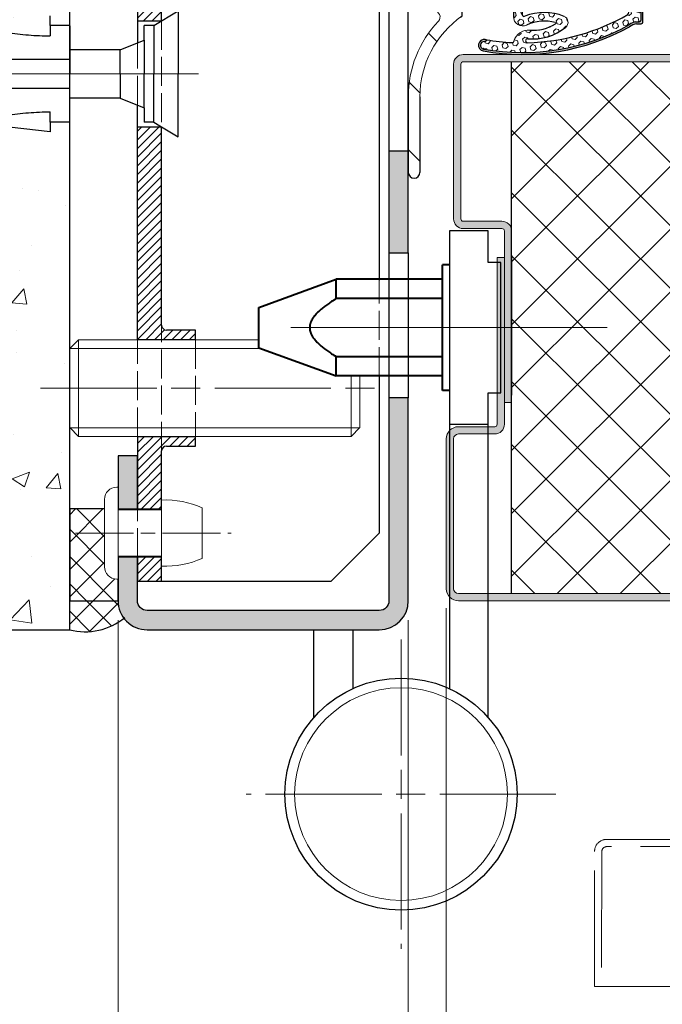
# Model space of a CAD drawing. Units: millimetres. Extents: x 0 to 353, y -12 to 494.
# Drawn here: x 46 to 79, y 300 to 351 of the extents above; entities that cross this region are included whole.
import ezdxf

# ---------------------------------------------------------------- set-up
doc = ezdxf.new("R2010")
doc.units = ezdxf.units.MM
doc.header["$PDMODE"] = 2
doc.header["$PDSIZE"] = 10
doc.linetypes.add('AM_ISO02W050', pattern=[7.5, 6, -1.5])
doc.linetypes.add('AM_ISO08W050', pattern=[18, 12, -1.5, 3, -1.5])
for name, color, linetype, lineweight in [('AEL-AM_7', 4, 'AM_ISO08W050', 18), ('AM_0', 7, 'Continuous', 40), ('AM_1', 30, 'Continuous', 30), ('AM_2', 6, 'Continuous', 20), ('AM_3', 1, 'AM_ISO02W050', 15), ('AM_4', 3, 'Continuous', 20), ('AM_5', 3, 'Continuous', 20), ('AM_7', 4, 'AM_ISO08W050', 18), ('AM_8', 1, 'Continuous', 15)]:
    doc.layers.add(name, color=color, linetype=linetype, lineweight=lineweight)
doc.styles.get("Standard").update_dxf_attribs({"font": 'arial.ttf'})
doc.dimstyles.new('MAL-ISO$0', dxfattribs={"dimtxt": 3, "dimasz": 3, "dimexe": 1, "dimexo": 1, "dimgap": 1.5, "dimtad": 1, "dimtxsty": 'Standard', "dimcen": 0, "dimclrd": 256, "dimclre": 256, "dimclrt": 3, "dimadec": 1, "dimazin": 2, "dimtp": 0.1, "dimtm": 0.1, "dimtfac": 0.71, "dimtmove": 0, "dimatfit": 3, "dimfxl": 1, "dimlwd": -1, "dimlwe": -1, "dimarcsym": 1})
pattern_1 = [(44.99999999993827, (-36.87204792520542, 352.9542500909195), (-0.7071067811857855, 0.7071067811873095), []), (134.9999999999383, (-36.87204792520542, 352.9542500909195), (-0.7071067811873095, -0.7071067811857855), [])]

# ---------------------------------------------------------------- blocks, each defined once
blk = doc.blocks.new('bati tunnel paumelle PM2D')
at = {"layer": 'AM_8'}
h = blk.add_hatch(dxfattribs=at)
h.set_pattern_fill('AR-CONC', color=256, scale=0.05, angle=4.6346928730431e-19)
h.set_pattern_definition([(49.99999999999999, (-71.9173916655576, -48.49079580778368), (9.109233449800199, -0.7969542769451543), [0.9525000000000001, -10.4775]), (354.9999999999998, (-71.9173916655576, -48.49079580778368), (-1.762141298783349, 9.552832144108999), [0.761999999999997, -8.381999999999952]), (100.4509999999999, (-71.15829166555761, -48.55720830778364), (7.347125083297962, 8.755834391014593), [0.8094999999999999, -8.904499999999997]), (46.18420000000002, (-71.9173916655576, -45.95079580778372), (13.5539520446065, -2.102116396636358), [1.428749999999994, -15.71624999999995]), (96.63559999999987, (-70.78789666555758, -46.12597080778369), (11.87021172331186, 12.37127779450246), [1.21425, -13.35675]), (351.1839999999999, (-71.9173916655576, -45.95079580778372), (11.8702302906967, 12.37125589302988), [1.143, -12.573]), (21, (-70.64739166555762, -46.5857958077836), (7.580743991769165, -5.113275925838125), [0.9524999999999999, -10.4775]), (325.9999999999999, (-70.64739166555762, -46.5857958077836), (3.090101417382353, 9.209398306115963), [0.762, -8.382]), (71.4514, (-70.01566666555755, -47.01190080778372), (10.67082453850622, 4.096142885802872), [0.8095, -8.904499999999999]), (37.50000000000001, (-71.9173916655576, -48.49079580778368), (0.1544301625295909, 4.227751943657656), [0, -8.280399999999993, 0, -8.508999999999993, 0, -8.413749999999993]), (7.499999999999999, (-71.9173916655576, -48.49079580778368), (3.340983125515288, 5.009028740905975), [0, -4.851399999999997, 0, -8.089899999999995, 0, -3.206749999999999]), (327.4999999999998, (-74.74949166555757, -48.49079580778357), (6.77952975834357, -0.2864371996336729), [0, -3.175, 0, -9.905999999999999, 0, -13.1445]), (317.4999999999998, (-76.01949166555767, -48.49079580778357), (7.406459069300903, 1.271324551666651), [0, -4.1275, 0, -6.5786, 0, -9.334499999999998])])
h.paths.add_polyline_path([(-34.71045302603994, 65.00000000000034), (-34.71045302603994, 31.25000000000011), (-23.00000000022499, 31.25000000026751), (-18.50000000022521, 31.75000000026955), (-18.5000000002251, 31.25000000026955), (-17.5000000002251, 31.25000000027001), (-17.50000000024085, 65.00000000027023)])
h.paths.add_polyline_path([(-34.71045302603989, 26.24999999999989), (-34.71045302603983, 5.684341886080801e-13), (-17.5000000002106, 2.702336132642813e-10), (-17.5000000002226, 26.25000000027001), (-18.5000000002226, 26.25000000026955), (-18.50000000022237, 25.75000000026955), (-23.00000000022271, 26.25000000026728)])
at = {"layer": 'AEL-AM_7'}
blk.add_line((-10.85086316324373, 28.74999999999989), (-34.71045302603977, 28.75000000000011), dxfattribs=at)
at = {"layer": 'AM_1'}
for p, q in [((-17.50000000000074, 1.13686837721616e-13), (-17.5000000000004, 65.00000000000011)), ((-34.71045302603994, 1.13686837721616e-13), (-17.50000000000074, 1.13686837721616e-13))]:
    blk.add_line(p, q, dxfattribs=at)
at = {"layer": 'AM_1', "linetype": 'Continuous'}
for p, q in [((-18.50000000000057, 31.24999999999989), (-18.50000000000045, 31.74999999999989)), ((-13.14859917254336, 31.25000000000011), (-11.8985991725433, 32.00000000000011)), ((-11.8985991725433, 32.00000000000011), (-11.8985991725433, 28.75000000000011)), ((-17.50000000000057, 31.24999999999989), (-18.50000000000057, 31.24999999999989)), ((-18.50000000000057, 31.24999999999989), (-18.50000000000051, 30.70738024226432)), ((-17.50000000000063, 31.23915950352591), (-17.50000000000051, 29.99999999999989)), ((-13.64859917254319, 30.50000000000102), (-13.64859917254336, 31.25000000000102)), ((-13.43013873816886, 31.24999999999989), (-13.64859917254336, 31.25000000000102)), ((-13.14859917254336, 31.25000000000011), (-13.43013873816886, 31.24999999999989)), ((-13.14859917254336, 31.23416293227604), (-13.1485991725433, 28.75000000000011)), ((-14.89859917254324, 29.99999999999983), (-13.64859917254319, 30.50000000000102)), ((-13.64859917254324, 30.48328930828245), (-13.6485991725433, 28.75000000000102)), ((-14.89859917254324, 29.99999999999983), (-17.50000000000051, 29.99999999999989)), ((-17.50000000000063, 29.98585288159086), (-17.50000000000045, 28.74999999999989)), ((-14.8985991725433, 28.74999999999983), (-14.89859917254336, 29.99001669096634)), ((-17.50000000000057, 29.49999999999989), (-29.00000000000057, 29.49999999999989)), ((-17.50000000000057, 27.51338287459737), (-17.50000000000045, 28.74999999999989)), ((-14.8985991725433, 28.74999999999983), (-14.89859917254324, 27.50738698909737)), ((-13.64859917254341, 27.02177578103363), (-13.6485991725433, 28.75000000000102)), ((-13.14859917254324, 26.26535041120462), (-13.1485991725433, 28.75000000000011)), ((-11.8985991725433, 25.50000000000011), (-11.8985991725433, 28.75000000000011)), ((-17.50000000000051, 27.99999999999989), (-29.00000000000051, 27.99999999999989)), ((-17.50000000000045, 26.26174177641349), (-17.50000000000068, 27.49999999999989)), ((-14.89859917254341, 27.49999999999983), (-17.50000000000068, 27.49999999999989)), ((-14.89859917254341, 27.49999999999983), (-13.64859917254319, 27.00000000000102)), ((-13.64859917254319, 27.00000000000102), (-13.64859917254336, 26.25000000000102)), ((-18.50000000000045, 26.24999999999989), (-18.50000000000045, 26.79261975773545)), ((-18.50000000000045, 25.74999999999989), (-23.00000000000045, 26.24999999999989)), ((-18.50000000000045, 26.24999999999989), (-18.50000000000045, 25.74999999999989)), ((-17.50000000000045, 26.24999999999989), (-18.50000000000045, 26.24999999999989)), ((-13.14859917254336, 26.25000000000011), (-13.64859917254336, 26.25000000000102)), ((-13.14859917254336, 26.25000000000011), (-12.84851112412849, 26.0699471709512)), ((-12.84851112412849, 26.0699471709512), (-11.8985991725433, 25.50000000000011))]:
    blk.add_line(p, q, dxfattribs=at)
for points in [[(-23.00000000000057, 31.24999999999989), (-22.44116168759149, 31.15239745361106), (-22.16161296879466, 31.10445031045799), (-21.88190877488705, 31.05752812335516), (-21.60199728083205, 31.01197254431878), (-21.32182666159196, 30.96812522536595), (-21.04134509213071, 30.92632781851296), (-20.7605007474109, 30.88692197577745), (-20.47924180935746, 30.85024936802563), (-20.1975354004046, 30.81670295683205), (-20.05652218526484, 30.80127379571252), (-19.91540883771296, 30.78683871046553), (-19.77420026377007, 30.77347123576067), (-19.6329013694596, 30.76124490626432), (-19.49151706080249, 30.75023325664444), (-19.35005224382144, 30.74050982156803), (-19.20851182453862, 30.732148135702), (-19.0669008699395, 30.72521544750163), (-18.92522910686159, 30.71959702123934), (-18.78351152572077, 30.71497255922316), (-18.50000000000051, 30.70738024226432), (-18.50000000000051, 30.70738024226432)], [(-23.00000000000045, 26.24999999999989), (-22.44116168759149, 26.34760254638883), (-22.1616129687946, 26.39554968954201), (-21.88190877488711, 26.44247187664507), (-21.60199728083205, 26.48802745568088), (-21.32182666159196, 26.53187477463382), (-21.0413450921306, 26.57367218148681), (-20.76050074741096, 26.61307802422459), (-20.47924180935746, 26.6497506319746), (-20.19753540040455, 26.68329704316818), (-20.05652218526507, 26.69872620428953), (-19.91540883771256, 26.71316128953492), (-19.77420026377013, 26.72652876423956), (-19.63290136945955, 26.73875509373545), (-19.49151706080266, 26.74976674335545), (-19.35005224382161, 26.7594901784322), (-19.20851182453856, 26.767851864298), (-19.06690086993962, 26.77478455249849), (-18.92522910686159, 26.78040297876043), (-18.78351152572071, 26.78502744077707), (-18.50000000000045, 26.79261975773545), (-18.50000000000045, 26.79261975773545)]]:
    blk.add_lwpolyline(points, dxfattribs=at)
blk = doc.blocks.new('*D64')
at = {"layer": 'AM_5', "transparency": 16777216}
for p, q in [((50.85603713611636, 319.5987968292662), (50.85603713611636, 262.9362138612526)), ((65.85603713611636, 319.5987968291529), (65.85603713611636, 262.9362138612526)), ((62.85603713611636, 263.9362138612526), (53.85603713611636, 263.9362138612526))]:
    blk.add_line(p, q, dxfattribs=at)
for points in [[(53.85603713611636, 264.4362138612526), (53.85603713611636, 263.4362138612526), (50.85603713611636, 263.9362138612526)], [(62.85603713611636, 264.4362138612526), (62.85603713611636, 263.4362138612526), (65.85603713611636, 263.9362138612526)]]:
    blk.add_solid(points, dxfattribs=at)
at = {"layer": 'Defpoints', "color": 0, "transparency": 16777216}
for p in [(50.85603713611636, 320.5987968292662), (65.85603713611636, 320.5987968291529), (50.85603713611636, 263.9362138612526)]:
    blk.add_point(p, dxfattribs=at)
at = {"layer": 'AM_5', "color": 3, "transparency": 16777216, "insert": (58.35603713611636, 266.9689560167778), "char_height": 3, "attachment_point": 5}
blk.add_mtext('30', dxfattribs=at)
blk = doc.blocks.new('*D65')
at = {"layer": 'AM_5', "transparency": 16777216}
for p, q in [((67.82051142101159, 320.2237968292482), (67.82051142101159, 276.3413737361157)), ((179.5816335139928, 320.1239837955997), (179.5816335139928, 276.3413737361157)), ((70.82051142101159, 277.3413737361157), (176.5816335139928, 277.3413737361157))]:
    blk.add_line(p, q, dxfattribs=at)
for points in [[(70.82051142101159, 277.8413737361157), (70.82051142101159, 276.8413737361157), (67.82051142101159, 277.3413737361157)], [(176.5816335139928, 277.8413737361157), (176.5816335139928, 276.8413737361157), (179.5816335139928, 277.3413737361157)]]:
    blk.add_solid(points, dxfattribs=at)
at = {"layer": 'Defpoints', "color": 0, "transparency": 16777216}
for p in [(67.82051142101159, 321.2237968292482), (179.5816335139928, 321.1239837955997), (179.5816335139928, 277.3413737361157)]:
    blk.add_point(p, dxfattribs=at)
at = {"layer": 'AM_5', "color": 3, "transparency": 16777216, "insert": (124.5966055131594, 280.3925333541238), "char_height": 3, "attachment_point": 5}
blk.add_mtext('Vantail de Service', dxfattribs=at)
blk = doc.blocks.new('*D67')
at = {"layer": 'AM_5', "transparency": 16777216}
for p, q in [((67.82051142101159, 320.2237968292482), (67.82051142101159, 276.341373736232)), ((65.85603713611636, 319.5987968291529), (65.85603713611636, 276.341373736232)), ((62.85603713611636, 277.341373736232), (54.78100302970435, 277.341373736232)), ((67.82051142101159, 277.341373736232), (65.85603713611636, 277.341373736232)), ((70.82051142101159, 277.341373736232), (73.82051142101159, 277.341373736232))]:
    blk.add_line(p, q, dxfattribs=at)
for points in [[(62.85603713611636, 277.841373736232), (62.85603713611636, 276.841373736232), (65.85603713611636, 277.341373736232)], [(70.82051142101159, 277.841373736232), (70.82051142101159, 276.841373736232), (67.82051142101159, 277.341373736232)]]:
    blk.add_solid(points, dxfattribs=at)
at = {"layer": 'Defpoints', "color": 0, "transparency": 16777216}
for p in [(67.82051142101159, 321.2237968292482), (65.85603713611636, 320.5987968291529), (65.85603713611636, 277.341373736232)]:
    blk.add_point(p, dxfattribs=at)
at = {"layer": 'AM_5', "color": 3, "transparency": 16777216, "insert": (57.31852008291035, 280.341373736232), "char_height": 3, "attachment_point": 5}
blk.add_mtext('4', dxfattribs=at)
blk = doc.blocks.new('RIVET')
at = {"layer": 'AM_2'}
for p, q in [((-0.1399999999999864, 4.750000000000057), (0, 4.750000000000057)), ((0, -4.749999999999886), (0, 4.750000000000057)), ((-1.400000000000091, -3.489999999999952), (-1.400000000000091, 3.490000000000066)), ((4.500099999999975, -3.419999999999902), (4.500099999999975, 3.420000000000073)), ((0, 2.400000000000034), (4.500099999999861, 2.400000000000034)), ((8.700099999999907, -2.612499999999955), (8.700099999999907, 2.612500000000068)), ((0, -2.39999999999992), (4.500099999999861, -2.39999999999992)), ((-0.1399999999999864, -4.749999999999886), (0, -4.749999999999886))]:
    blk.add_line(p, q, dxfattribs=at)
for centre, radius, start, end in [((-0.1399999999999864, 3.490000000000066), 1.259999999999998, 90, 180), ((4.85249468508573, -6.073461854661957), 9.499999999999986, 66.10817816538675, 92.12582751374632), ((4.85249468508573, 6.073461854662071), 9.499999999999986, 267.8741724862537, 293.8918218346133), ((-0.1399999999999864, -3.489999999999952), 1.259999999999998, 180, 270)]:
    blk.add_arc(centre, radius, start, end, dxfattribs=at)
at = {"layer": 'AM_7', "ltscale": 0.5}
blk.add_line((-4.400000000000077, 0), (11.70009999999989, 0), dxfattribs=at)
blk = doc.blocks.new('VIS HC M10×30')
at = {"layer": 'AM_2'}
for p, q in [((1.13686837721616e-13, 4.079824999999914), (0.9201749999995741, 5.000000000000057)), ((0, 0), (1.13686837721616e-13, 4.079824999999914)), ((0.9201749999995741, 5.000000000000057), (19.54999999959011, 5.000000000000682)), ((30.00000000000034, 1.249999999990791), (29.99999999999966, -4.07982499999946)), ((-3.979039320256561e-13, -4.079825000000028), (0, 0)), ((-3.979039320256561e-13, -4.079825000000028), (0.9201750000000857, -4.999999999999943)), ((0.9201750000000857, -4.999999999999943), (29.0798250000002, -4.999999999999829)), ((29.99999999999966, -4.07982499999946), (29.0798250000002, -4.999999999999829))]:
    blk.add_line(p, q, dxfattribs=at)
at = {"layer": 'AM_4'}
for p, q in [((19.71144692186033, 4.103000000000065), (0.02317500000009431, 4.103000000000577)), ((0.9201749999995741, 5.000000000000057), (0.9201750000000857, -4.999999999999943)), ((29.0798250000002, -4.999999999999829), (29.07982500000003, 1.249999999990621)), ((0.02317500000003747, -4.10299999999944), (29.97682499999991, -4.102999999999327))]:
    blk.add_line(p, q, dxfattribs=at)
at = {"layer": 'AM_7'}
blk.add_line((-3, 0), (33.00000000000006, 1.13686837721616e-13), dxfattribs=at)
blk = doc.blocks.new('PATTE')
at = {"layer": 'AM_8'}
h = blk.add_hatch(dxfattribs=at)
h.set_pattern_fill('ANSI31', color=256, scale=0.2)
h.set_pattern_definition([(45, (-111.8347833311148, -125.6496360310259), (-0.4490128060534576, 0.4490128060534577), [])])
h.paths.add_polyline_path([(2.5, 52.5), (0, 52.5), (0, 51), (2.5, 51)])
h.paths.add_polyline_path([(2.5, 43), (0, 43), (0, 37.5), (6.000000000000114, 37.5), (6.000000000000114, 38.5), (3, 38.5, -0.4142135623730949), (2.5, 39)])
h.paths.add_polyline_path([(3, 26.5), (6.000000000000114, 26.5), (6.000000000000114, 27.5), (0, 27.5), (0, 5.5), (2.5, 5.5), (2.5, 26, -0.4142135623730949)])
h.paths.add_polyline_path([(2.5, -5.5), (0, -5.5), (0, -27.5), (6.000000000000114, -27.5), (6.000000000000114, -26.5), (3, -26.5, -0.4142135623730951), (2.5, -26)])
h.paths.add_polyline_path([(2.5, -39, -0.4142135623730951), (3, -38.5), (6.000000000000114, -38.5), (6.000000000000114, -37.5), (0, -37.5), (0, -45), (2.5, -45)])
h.paths.add_polyline_path([(2.5, -50), (0, -50), (0, -52.5), (2.5, -52.5)])
at = {"layer": 'AM_1'}
for p, q in [((25, 47.5), (25, -21.32301798097114)), ((0, 27.5), (0, 3.199999999999932)), ((2.5, 5.5), (2.5, 26)), ((0, 5.5), (2.5, 5.5)), ((0, -27.5), (0, -3.199999999999932)), ((2.5, -5.5), (0, -5.5)), ((2.5, -26), (2.5, -5.5)), ((6.000000000000114, -26.5), (3.000000000000114, -26.5)), ((6.000000000000114, -27.5), (6.000000000000114, -26.5)), ((6.000000000000114, -27.5), (0, -27.5)), ((24.99999999999534, -31.25603068286364), (25, -47.5)), ((0, -37.5), (0, -45)), ((0, -37.5), (6.000000000000114, -37.5)), ((6.000000000000114, -38.5), (6.000000000000114, -37.5)), ((3.000000000000114, -38.5), (6.000000000000114, -38.5)), ((2.5, -45), (2.5, -39)), ((0, -45), (2.5, -45)), ((25, -47.5), (20, -52.5)), ((2.5, -50), (0, -50)), ((0, -50), (0, -52.5)), ((2.5, -52.5), (2.5, -50)), ((20, -52.5), (0, -52.5))]:
    blk.add_line(p, q, dxfattribs=at)
for centre, radius, start, end in [((3, -26), 0.4999999999999982, 180, 270), ((3, -39), 0.4999999999999977, 90, 180)]:
    blk.add_arc(centre, radius, start, end, dxfattribs=at)
at = {"layer": 'AM_3', "ltscale": 0.5}
for p, q in [((2.5, 5.5), (2.5, -5.5)), ((0, -3.199999999999932), (0, 3.199999999999932)), ((24.99999999999534, -31.25603068286364), (25, -21.32301798097114)), ((2.5, -39), (2.5, -26)), ((0, -37.5), (0, -27.5)), ((6.000000000000114, -27.5), (6.000000000000114, -37.5)), ((0, -50), (0, -45)), ((2.5, -45), (2.5, -50))]:
    blk.add_line(p, q, dxfattribs=at)
blk = doc.blocks.new('JOINT FIT 3Z097')
at = {"layer": 'AM_8'}
h = blk.add_hatch(dxfattribs=at)
h.set_pattern_fill('_U', color=256, scale=2.5, angle=-315, style=0, pattern_type=0)
h.set_pattern_definition([(44.99999999997274, (-1013.050041589256, -224.2851406887379), (-1.767766952965528, 1.76776695296721), [])])
edge = h.paths.add_edge_path()
edge.add_line((-1.222998887075619, -2.786355224500085), (-0.9936202601255673, -2.786355224499971))
edge.add_line((-0.9936202601255673, -2.786355224499971), (-0.9936202601255673, -1.327385875267964))
edge.add_arc((-1.307787377828276, -1.327385875267964), 0.3141671177027092, -133.4158639514729, 0, ccw=False)
edge.add_arc((-5.431166187068868, -5.685319075472989), 5.685319075459446, 46.58413604851188, 89.9999999998028)
edge.add_line((-5.4311661870493, -1.352873368887231e-11), (-9.343620260125476, 4.206412995699793e-12))
edge.add_arc((-9.34362026012547, -0.2999999999958618), 0.3000000000000682, 90.00000000000136, 269.999999999829)
edge.add_line((-9.343620260126364, -0.59999999999593), (-5.43116618705136, -0.600000000005366))
edge.add_arc((-5.43116618706874, -5.685319075472989), 5.085319075467623, 34.82824660991332, 89.99999999980417, ccw=False)
edge.add_arc((-1.226009308719867, -2.696050366612326), 0.09035502197777918, 250.0814864063256, 271.9093170314134)
h = blk.add_hatch(dxfattribs=at)
h.set_pattern_fill('_U', color=256, scale=0.5, angle=-405.0000000000001, style=0, pattern_type=0)
h.set_pattern_definition([(314.9999999999999, (-960.4112204765654, -197.7649168045532), (0.353553390593274, 0.3535533905932736), [])])
edge = h.paths.add_edge_path()
edge.add_arc((-0.9936202688757021, -3.625000000008185), 0.2000000087465819, -70.52877818238449, 70.528778183734, ccw=False)
edge.add_arc((-0.8936202601332752, -3.907842718660959), 0.09999999999240287, 109.4712218108701, 179.9999999937305)
edge.add_line((-0.9936202601256809, -3.907842718650045), (-0.9936202601255673, -12.02499999999998))
edge.add_line((-0.9936202601255673, -12.02499999999998), (0.1063797398744555, -12.02499999999998))
edge.add_arc((0.009555156221381367, -12.02812499998663), 0.09687499999745741, 1.848571637345495, 23.49069690555831)
edge.add_line((0.09840162190050705, -11.98951060939407), (-0.3811889811755691, -10.88603780080007))
edge.add_arc((-0.2436202601269315, -10.82624777664341), 0.1499999999987268, 180.0000000025404, 203.4906969106954, ccw=False)
edge.add_line((-0.3936202601256582, -10.82624777665001), (-0.3936202601255445, -10.65921571616013))
edge.add_line((-0.3936202601255445, -10.65921571616013), (-0.3941267305975771, -10.65921571616013))
edge.add_line((-0.3941267305975771, -10.65921571616013), (-0.3941267305975771, -5.659215716160134))
edge.add_line((-0.3941267305975771, -5.659215716160134), (-0.3936202601255445, -5.659215716160134))
edge.add_line((-0.3936202601255445, -5.659215716160134), (-0.3936202601255445, -0.4750000000000227))
edge.add_arc((-0.4936202601255673, -0.4750000000000227), 0.1000000000000227, 0, 90)
edge.add_line((-0.4936202601255673, -0.375), (-0.8936202601255445, -0.375))
edge.add_arc((-0.8936202601256582, -0.4750000000000227), 0.1000000000000227, 89.99999999993486, 180)
edge.add_line((-0.9936202601255673, -0.4750000000000227), (-0.9936202601255673, -3.342157281349955))
edge.add_arc((-0.8936202601255445, -3.342157281350069), 0.1000000000000227, 179.9999999999511, 250.5287781832861)
blk.add_hatch(color=256, dxfattribs=at).paths.add_polyline_path([(-2.968582696465276, -3.886604332043362, -0.9597288834517516), (-2.578663278990419, -3.940131667975038, 0.4191310947251956), (-2.486966472961285, -4.049341948750566, -0.001636535956194693), (-2.474664414445726, -3.979303948670349, 1), (-3.065274611709441, -3.873570345199823, 0.1721299237138611), (-1.815514553366626, -11.43635267251193, -0.1069618754279114), (-1.656422479625576, -11.79423897416552), (-1.656422479625633, -12.02499999999998, 0.4142135623730951), (-1.556422479625553, -12.125), (0.009555156224450911, -12.125, 0.4236952541558475), (0.1063797398796282, -12.02499999999998), (-0.9936202601255673, -12.02499999999998), (-1.456422479625644, -12.02500000000157, -0.4142135623730951), (-1.556422479627301, -11.92499999999995), (-1.556422479625553, -11.74777853986825, 0.1226353984136711), (-1.705489102361355, -11.43370389717222, -0.1733779235171164)])
h = blk.add_hatch(dxfattribs=at)
h.set_pattern_fill('HEX', color=256, scale=0.05, angle=-405.0000000000001, style=0)
h.set_pattern_definition([(314.9999999999999, (-960.4112204765654, -197.7649168045532), (0.1944282018753968, 0.1944282018753966), [0.15875, -0.3175]), (74.99999999999991, (-960.4112204765654, -197.7649168045532), (-0.265593862973921, 0.0711656610985246), [0.15875, -0.3175]), (14.99999999999993, (-960.2989672750521, -197.8771700060666), (-0.07116566109852426, 0.2655938629739211), [0.15875, -0.3175])])
edge = h.paths.add_edge_path()
edge.add_arc((-2.536747987336867, -6.165359438017617), 0.1046536346323938, -1.654045637340289, 178.1795632506705, ccw=False)
edge.add_arc((0.2175703272024521, -6.442264361067032), 2.663825543068459, 174.0986429226276, 219.4369114707059)
edge.add_arc((-1.583286110909398, -7.923448480089519), 0.332090072408641, 219.436911470688, 337.5971135167176)
edge.add_arc((-3.739038124799436, -7.034784561759579), 2.663825543068328, 337.5971135167088, 382.3110028099111)
edge.add_arc((-1.182121316674852, -5.985542898052358), 0.100000000002194, 90.000000000456, 202.3110028086339, ccw=False)
edge.add_line((-1.182121316675648, -5.885542898050062), (-0.9936202601255673, -5.885542898050062))
edge.add_line((-0.9936202601255673, -5.885542898050062), (-0.9936202601255673, -5.435542898050016))
edge.add_line((-0.9936202601255673, -5.435542898050016), (-1.292732440805821, -5.435542898050016))
edge.add_arc((-1.292732440805707, -5.912975061689394), 0.4774321636393211, 90.00000000001364, 204.6349071989258)
edge.add_arc((-3.739038124799549, -7.034784561759466), 2.213825544939994, -14.711142048948602, 24.634907198921212, ccw=False)
edge.add_arc((-1.63217673844872, -7.59697679200201), 0.03439138707028633, 197.0340249883251, 359.9999999997159, ccw=False)
edge.add_arc((0.2175703272024521, -6.442264361066918), 2.213825544939995, 175.6067380205546, 211.7451670363772, ccw=False)
edge.add_arc((-2.767816063806663, -6.212904556356989), 0.7803584546897816, 355.6067380205448, 434.4409028060448)
edge.add_arc((-2.53167561275643, -5.364807453354047), 0.1000000000001838, 177.892890591625, 254.4409028060972, ccw=False)
edge.add_arc((8.218279225922856, -5.893601175540425), 10.86294516091643, 170.2252481410155, 177.1903989490182, ccw=False)
edge.add_arc((-2.479117347703323, -3.94965046850632), 0.09999999999684836, 174.5378592409831, 265.49815184898335, ccw=False)
edge.add_arc((-2.774723403367943, -3.921383968371401), 0.1969544328299647, 354.5378592368833, 529.8289620871586)
edge.add_arc((8.218279225922856, -5.893601175539857), 11.36547033781249, 169.8289620836146, 209.1731391051133)
edge.add_arc((-2.261587606229455, -11.89005272638337), 0.719374589436426, 11.406867178424818, 39.37318876922228, ccw=False)
edge.add_line((-1.556422479639309, -11.74777853980004), (-1.556422479625553, -11.92499999999995))
edge.add_arc((-1.456422479624734, -11.92500000000086), 0.1000000000008185, 179.9999999995115, 269.9999999994789)
edge.add_line((-1.456422479625644, -12.02500000000157), (-0.9936202601255673, -12.02499999999998))
edge.add_line((-0.9936202601255673, -12.02499999999998), (-0.9936202601255673, -11.29077789104997))
edge.add_arc((-1.093620260130706, -11.29077789104679), 0.1000000000051386, 210.0965798458851, 359.99999999815986, ccw=False)
edge.add_arc((8.21827922592297, -5.89360117553997), 10.86294516091607, 181.4159773140109, 210.0965798397154, ccw=False)
at = {"layer": 'AM_2', "color": 7, "lineweight": 25}
for p, q in [((-5.223314836805116, -1.023181539494544e-11), (-9.343620260125476, 4.206412995699793e-12)), ((-0.9936202601255673, -3.342157281349955), (-0.9936202601255673, -0.4750000000000227)), ((-0.8936202601255445, -0.375), (-0.4936202601255673, -0.375)), ((-0.3936202601255445, -0.4750000000000227), (-0.3936202601255445, -10.82624777665001)), ((-5.431166187051417, -0.600000000005366), (-9.343620260139346, -0.5999999999917236)), ((-1.222998887075619, -2.786355224499971), (-0.9936202601255673, -2.786355224499971)), ((-0.9936202601255673, -12.02499999999998), (-0.9936202601255673, -3.907842718650045)), ((-0.9936202601255673, -5.435542898050016), (-1.292732440805821, -5.435542898050016)), ((-0.9936202601255673, -5.885542898050062), (-0.9936202601255673, -5.435542898050016)), ((-0.9936202601255673, -5.885542898050062), (-1.182121316675648, -5.885542898050062)), ((0.09840162187447277, -11.98951060939999), (-0.3811889811755691, -10.88603780080007)), ((-1.656422479625576, -11.79423897409993), (-1.656422479625576, -12.02499999999998)), ((-1.556422479625553, -11.74777853980004), (-1.556422479625553, -11.92499999999995)), ((-1.556422479625553, -12.125), (0.009555156224450911, -12.125)), ((-1.456422479625644, -12.02499999999998), (0.1063797398744555, -12.02499999999998)), ((-1.456422479625644, -12.02499999999998), (-0.9936202601255673, -12.02499999999998)), ((-0.9936202601255673, -12.02499999999998), (0.1063797398744555, -12.02499999999998))]:
    blk.add_line(p, q, dxfattribs=at)
at = {"layer": 'AM_2', "color": 7}
blk.add_lwpolyline([(-0.3941267305975771, -5.659215716160134), (-1.13686837721616e-13, -5.659215716160134), (-1.13686837721616e-13, -10.65921571616013), (-0.3941267305975771, -10.65921571616013)], close=True, dxfattribs=at)
at = {"layer": 'AM_2', "color": 7, "lineweight": 25}
for centre, radius, start, end in [((-9.343620260125476, -0.2999999999958618), 0.3000000000000235, 89.99999999983065, 269.9999999998306), ((-0.8936202601255445, -0.4750000000000227), 0.0999999999999943, 90, 180), ((-0.4936202601255673, -0.4750000000000227), 0.0999999999999943, 0, 90), ((-1.226009308719881, -2.696050366612326), 0.09035502197781924, 180.7333458499323, 271.9093170314235), ((-0.8936202601255445, -3.342157281349955), 0.1000000000001293, 180, 250.528778183302), ((-0.9936202688755884, -3.625), 0.200000008754274, 289.4712218167973, 70.5287781832027), ((8.218279225857032, -5.893601175565436), 11.46294516086022, 169.8501820623202, 208.9166272362178), ((8.218279225922856, -5.893601175539857), 11.36547033781246, 169.8289620836138, 209.1731391051122), ((-2.769969513062733, -3.926437146938724), 0.2999999999908844, 349.8501820625188, 169.8501820623202), ((-2.774723403400799, -3.921383968366854), 0.1969544328271372, 354.5378592412169, 169.8289620836138), ((8.218279225922856, -5.893601175539857), 10.86294516091629, 170.2252481410112, 177.1903989490208), ((-2.479117347700594, -3.949650468509503), 0.09999999999987585, 174.5378592393193, 265.4981518514188), ((8.218279225922856, -5.893601175539857), 10.8629451609163, 169.8501820626117, 170.2252481410112), ((-0.8936202601255445, -3.907842718650045), 0.1000000000001293, 109.471221816698, 180), ((-2.531675612756317, -5.364807453354047), 0.1000000000001967, 177.8928905916098, 260.2413946518024), ((-2.536747987336867, -6.165359438017617), 0.1046536346324371, 358.345954362656, 178.1795632520766), ((-1.182121316674738, -5.985542898052245), 0.1000000000022396, 90.0000000005211, 202.3110028086252), ((-3.739038124799549, -7.034784561759579), 2.663825543068416, 337.5971135167067, 22.31100280990739), ((8.218279225922856, -5.893601175539857), 10.86294516091601, 181.4143849644091, 210.0965798397165), ((0.2175703272024521, -6.442264361067146), 2.663825543068416, 174.098642922626, 219.4369114707043), ((0.2175703272024521, -6.442264361067146), 2.213825544939965, 175.6067380205502, 211.7451670363761), ((-3.739038124799549, -7.034784561759579), 2.213825544939964, 345.2888579510548, 24.6349071989225), ((-0.2436202601255673, -10.82624777665001), 0.1500000000000661, 180, 203.4906969135914), ((-2.562879458648354, -11.98288456864225), 0.9258787259326049, 11.75619622407457, 36.1772024916354), ((-2.261587606229341, -11.89005272638349), 0.7193745894363448, 11.40686717843235, 39.37318876923116), ((-1.093620260130706, -11.29077789104679), 0.1000000000051956, 210.0965798458884, 359.9999999981501), ((-1.556422479625553, -12.02499999999998), 0.1000000000000796, 180, 270), ((-1.456422479625644, -11.92499999999995), 0.1000000000016534, 180, 270), ((0.009555156224450911, -12.02812500000005), 0.09687499999999714, 270, 1.848571645200797), ((0.009555156224450911, -12.02812500000005), 0.0968749999999918, 1.848571645200797, 23.49069691359141)]:
    blk.add_arc(centre, radius, start, end, dxfattribs=at)
at = {"layer": 'AM_2', "color": 7}
for centre, radius, start, end in [((-5.431166187068698, -5.685319075472989), 5.685319075459412, 46.58413604850909, 89.99999999980459), ((-5.431166187068698, -5.685319075472989), 5.085319075467582, 34.82824660990971, 89.99999999980459), ((-1.307787377828276, -1.327385875267964), 0.3141671177027092, 226.5841360485228, 0), ((-2.767816063806663, -6.212904556356989), 0.7803584546898826, 355.6067380205502, 74.44090280604695), ((-1.292732440805821, -5.912975061689394), 0.4774321636393428, 90, 204.6349071989239), ((-1.63217673844872, -7.59697679200201), 0.03439138707028633, 197.0340249882837, 359.9999999997134), ((-1.583286110909398, -7.923448480089519), 0.3320900724086456, 219.4369114707012, 337.5971135167067)]:
    blk.add_arc(centre, radius, start, end, dxfattribs=at)
blk = doc.blocks.new('tunnel pivot F66')
at = {"layer": 'AM_8'}
h = blk.add_hatch(color=256, dxfattribs=at)
h.dxf.hatch_style = 1
edge = h.paths.add_edge_path()
edge.add_arc((-43.49999999999994, 14.50000000000034), 0.5000000000001136, 179.999999999987, 269.9999999999869, ccw=False)
edge.add_line((-44.00000000000006, 14.50000000000046), (-44.00000000000006, 26.50000000000046))
edge.add_arc((-43.50000000000017, 26.50000000000035), 0.4999999999998862, 89.99999999998698, 179.999999999987, ccw=False)
edge.add_line((-43.50000000000006, 27.00000000000023), (-41.25000000000006, 27.00000000000041))
edge.add_line((-41.25000000000006, 27.00000000000041), (-41.25000000000006, 28.00000000000041))
edge.add_line((-41.25000000000006, 28.00000000000041), (-43.50000000000006, 28.00000000000023))
edge.add_arc((-43.50000000000017, 26.50000000000035), 1.499999999999886, 89.99999999999567, 179.9999999999956)
edge.add_line((-45.00000000000006, 26.50000000000046), (-45.00000000000006, 14.50000000000046))
edge.add_arc((-43.49999999999994, 14.50000000000035), 1.500000000000113, 179.9999999999958, 269.9999999999957)
edge.add_line((-43.50000000000006, 13.00000000000023), (-32.99999999999972, 13.00000000000011))
edge.add_line((-32.99999999999972, 13.00000000000011), (-32.99999999999949, 14.00000000000011))
edge.add_line((-32.99999999999949, 14.00000000000011), (-43.50000000000006, 14.00000000000023))
h = blk.add_hatch(color=256, dxfattribs=at)
h.dxf.hatch_style = 1
h.paths.add_polyline_path([(-38.75000000000006, 28.00000000000001), (-38.75000000000006, 27.00000000000023), (-36.00000000000006, 27.00000000000012), (-36.00000000000006, 28.00000000000012)])
h = blk.add_hatch(color=256, dxfattribs=at)
h.dxf.hatch_style = 1
h.paths.add_polyline_path([(-25.4999999999996, 13.99999999999955), (-25.49999999999983, 12.99999999999955), (-20.25000000000006, 13.00000000000006), (-20.25000000000006, 14.00000000000006)])
at = {"layer": 'AM_1'}
for p, q in [((-25.4999999999996, 14.00000000000023), (-32.99999999999937, 14.00000000000193)), ((-20.25000000000006, 13.00000000000006), (-20.25000000000006, 14.00000000000006)), ((-25.49999999999983, 13.00000000000023), (-32.9999999999996, 13.00000000000193))]:
    blk.add_line(p, q, dxfattribs=at)
for points in [[(-43.50000000000006, 27.00000000000023), (-41.25000000000006, 27.00000000000041), (-41.25000000000006, 28.00000000000041), (-43.50000000000006, 28.00000000000023, 0.414213562373095), (-45.00000000000006, 26.50000000000046), (-45.00000000000006, 14.50000000000046, 0.414213562373095), (-43.50000000000006, 13.00000000000023), (-32.9999999999996, 13.00000000000011), (-32.99999999999937, 14.00000000000011), (-43.50000000000006, 14.00000000000023, -0.414213562373095), (-44.00000000000006, 14.50000000000046), (-44.00000000000006, 26.50000000000046, -0.414213562373095)], [(-10.49999999999983, 1.500000000000085, -0.414213562373095), (-11.00000000000006, 2.000000000000085), (-11.00000000000006, 12.49999999999983, 0.4142135623730919), (-12.49999999999983, 14.00000000000006), (-25.4999999999996, 14.00000000000023), (-25.49999999999983, 13.00000000000023), (-12.49999999999983, 13.00000000000006, -0.4142135623730919), (-12.00000000000006, 12.49999999999983), (-12.00000000000006, 2.000000000000059, 0.414213562373095), (-10.49999999999983, 0.5000000000000853), (-4.000000000000284, 0.4999999999999734), (-4.000000000000284, 1.499999999999973)]]:
    blk.add_lwpolyline(points, format="xyb", close=True, dxfattribs=at)
blk.add_lwpolyline([(-38.75000000000006, 28.00000000000001), (-38.75000000000006, 27.00000000000023), (-36.00000000000006, 27.00000000000012), (-36.00000000000006, 28.00000000000012)], close=True, dxfattribs=at)
at = {"layer": 'AM_0'}
blk.add_blockref('JOINT FIT 3Z097', (-11.99999999999994, 13.00000000000006), dxfattribs=at)
at = {"layer": 'AM_2', "xscale": 0.4999999999999999, "yscale": 0.4999999999999999, "zscale": 0.4999999999999999, "rotation": 270}
for name, p in [('VIS HC M10×30', (-32.49999999999983, 30.50000000000018)), ('RIVET', (-40.00000000000006, 27.99999999999984))]:
    blk.add_blockref(name, p, dxfattribs=at)
at = {"layer": 'AM_3', "xscale": 0.4999999999999999, "yscale": 0.4999999999999999, "zscale": 0.4999999999999999, "rotation": 270}
blk.add_blockref('PATTE', (-16.25000000000006, 26.99999999999989), dxfattribs=at)
blk = doc.blocks.new('*D69')
at = {"layer": 'AM_5', "transparency": 16777216}
for p, q in [((65.85603713611636, 319.5987968292501), (65.85603713611636, 262.9362138607953)), ((287.4070594085664, 319.5912663435493), (287.4070594085664, 262.9362138607953)), ((68.85603713611636, 263.9362138607953), (284.4070594085664, 263.9362138607953))]:
    blk.add_line(p, q, dxfattribs=at)
for points in [[(68.85603713611636, 264.4362138607953), (68.85603713611636, 263.4362138607953), (65.85603713611636, 263.9362138607953)], [(284.4070594085664, 264.4362138607953), (284.4070594085664, 263.4362138607953), (287.4070594085664, 263.9362138607953)]]:
    blk.add_solid(points, dxfattribs=at)
at = {"layer": 'Defpoints', "color": 0, "transparency": 16777216}
for p in [(65.85603713611636, 320.5987968292501), (287.4070594085664, 320.5912663435493), (287.4070594085664, 263.9362138607953)]:
    blk.add_point(p, dxfattribs=at)
at = {"layer": 'AM_5', "color": 3, "transparency": 16777216, "insert": (176.6315482723414, 267.3833489221868), "char_height": 3, "attachment_point": 5}
blk.add_mtext('Largeur Fond de Feuillure = Largeur Passage Libre Huisserie + 50', dxfattribs=at)

msp = doc.modelspace()

# ---------------------------------------------------------------- hatches: boundary and pattern name
at = {"layer": 'AM_8'}
h = msp.add_hatch(color=256, dxfattribs=at)
h.dxf.hatch_style = 1
edge = h.paths.add_edge_path()
edge.add_arc((68.69551142105308, 348.3487968292465), 0.1249999999995453, 89.99999999972982, 179.9999999999903)
edge.add_line((68.57051142105355, 348.3487968292466), (68.57051142104177, 340.3487968292467))
edge.add_arc((68.69551142104318, 340.3487968292466), 0.1250000000014069, 179.9999999999903, 270.0000000000099)
edge.add_line((68.6955114210432, 340.2237968292451), (70.6955114210339, 340.2237968292402))
edge.add_arc((70.69551142103772, 339.7237968292496), 0.4999999999906777, -1.5795080798852723e-09, 90.00000000043661, ccw=False)
edge.add_line((71.1955114210284, 339.7237968292358), (71.19551142102296, 330.8487968292442))
edge.add_line((71.19551142102296, 330.8487968292442), (70.82051142102364, 330.8487968292449))
edge.add_line((70.82051142102364, 330.8487968292448), (70.82051142102772, 339.7237968292364))
edge.add_arc((70.69551142103657, 339.7237968292528), 0.1249999999911466, 359.9999999925126, 450.0000000015993)
edge.add_line((70.69551142103307, 339.8487968292439), (68.6955114210416, 339.8487968292488))
edge.add_arc((68.69551142104164, 340.3487968292488), 0.4999999999999432, 179.9999999999969, 269.9999999999952, ccw=False)
edge.add_line((68.19551142104172, 340.3487968292488), (68.1955114210535, 348.348796829247))
edge.add_arc((68.69551142105344, 348.3487968292471), 0.4999999999999432, 89.99999999989922, 180.0000000000099, ccw=False)
edge.add_line((68.6955114210543, 348.848796829247), (107.6605620402782, 348.8487968292344))
edge.add_line((107.6605620402782, 348.8487968292345), (107.6605620402782, 348.4737968292354))
edge.add_line((107.6605620402782, 348.4737968292354), (68.69551142105367, 348.4737968292461))
h = msp.add_hatch(dxfattribs=at)
h.set_pattern_fill('_U', color=256, scale=2.3, angle=44.99999999996565, style=0, double=1, pattern_type=0)
h.set_pattern_definition([(44.99999999996565, (64.84272765198578, -52.04091029522704), (-1.626345596728084, 1.626345596730034), []), (134.9999999999656, (64.84272765198578, -52.04091029522704), (-1.626345596730035, -1.626345596728084), [])])
h.paths.add_polyline_path([(107.6605620402286, 320.9737968291891), (107.6605620402762, 348.4737968291908), (71.19551142104609, 348.4737968292391), (71.19551142102341, 330.8487968292443), (71.19551142100325, 320.9737968292393)])
h = msp.add_hatch(color=256, dxfattribs=at)
h.dxf.hatch_style = 1
edge = h.paths.add_edge_path()
edge.add_arc((68.4455114210125, 321.2237968292463), 0.25, 179.9999999999122, 269.9999999999057, ccw=False)
edge.add_line((68.1955114210125, 321.2237968292466), (68.19551142102351, 328.9737968292495))
edge.add_arc((68.44551142102365, 328.9737968292489), 0.2500000000001563, 89.99999999985363, 179.9999999998731, ccw=False)
edge.add_line((68.44551142102429, 329.2237968292491), (70.32051142101616, 329.2237968292453))
edge.add_arc((70.32051142101699, 329.7237968292453), 0.5000000000000568, 269.9999999999057, 359.9999999999317)
edge.add_line((70.82051142101704, 329.7237968292447), (70.82051142102998, 338.3487968292412))
edge.add_line((70.82051142102998, 338.3487968292412), (70.44551142103134, 338.3487968292415))
edge.add_line((70.44551142103134, 338.3487968292415), (70.44551142101707, 329.723796829245))
edge.add_arc((70.32051142101717, 329.7237968292451), 0.1249999999999005, 269.9999999998796, 359.9999999999122, ccw=False)
edge.add_line((70.32051142101692, 329.5987968292453), (68.44551142102428, 329.5987968292473))
edge.add_arc((68.44551142102321, 328.9737968292475), 0.6249999999997158, 89.99999999990307, 179.9999999998809)
edge.add_line((67.82051142102351, 328.9737968292489), (67.82051142101247, 321.2237968292483))
edge.add_arc((68.44551142101248, 321.2237968292473), 0.625, 179.9999999999122, 269.9999999998979)
edge.add_line((68.44551142101136, 320.5987968292473), (107.6605620402343, 320.5987968291751))
edge.add_line((107.6605620402343, 320.598796829175), (107.6605620402352, 320.9737968291741))
edge.add_line((107.6605620402352, 320.9737968291741), (68.44551142101209, 320.9737968292462))
h = msp.add_hatch(dxfattribs=at)
h.set_pattern_fill('_U', color=256, angle=44.99999999993825, style=0, double=1, pattern_type=0)
h.set_pattern_definition(pattern_1)
edge = h.paths.add_edge_path()
edge.add_line((48.35603713611476, 325.3487968292692), (48.35603713610965, 320.5987968292688))
edge.add_line((48.35603713610976, 320.5987968292688), (50.85603713611295, 320.5987968292661))
edge.add_line((50.85603713611295, 320.5987968292658), (50.85603713611862, 321.7237968292662))
edge.add_arc((50.79191119092543, 322.3564346679397), 0.6358795261433101, 180.2376825329977, 275.78789247522946, ccw=False)
edge.add_line((50.15603713611934, 322.3537968292672), (50.15603713612254, 325.3487968292671))
edge.add_line((50.15603713612245, 325.3487968292671), (48.35603713611476, 325.3487968292692))
h = msp.add_hatch(dxfattribs=at)
h.set_pattern_fill('_U', color=256, angle=44.99999999993825, style=0, double=1, pattern_type=0)
h.set_pattern_definition(pattern_1)
edge = h.paths.add_edge_path()
edge.add_line((50.85603713611295, 320.5987968292658), (48.35603713610976, 320.5987968292685))
edge.add_line((48.35603713610976, 320.5987968292688), (48.35603713611477, 319.098796829269))
edge.add_arc((49.1591372200287, 322.1905479849202), 3.194353604918232, 255.4388939279673, 309.7651905225229)
edge.add_arc((52.10603713611158, 320.5987968292683), 1.249999999998638, 180.000000000105, 223.7036063422068, ccw=False)

# ---------------------------------------------------------------- linework, layer by layer
at = {"layer": 'AM_0'}
for p, q in [((67.63103713592342, 331.4737968292436), (67.63103713593046, 337.9737968292436)), ((67.98103713593048, 337.9737968292432), (67.63103713593046, 337.9737968292436)), ((58.13103713592815, 335.767915892189), (62.13103713592966, 337.2237968292496)), ((62.13103713592865, 336.2237968292496), (62.13103713592966, 337.2237968292496)), ((67.63103713592967, 337.2237968292436), (62.13103713592966, 337.2237968292496)), ((67.63103713592865, 336.2237968292436), (62.13103713592865, 336.2237968292496)), ((58.13103713592591, 333.6796777663188), (58.13103713592815, 335.767915892189)), ((58.13103713592591, 333.6796777663188), (62.13103713592433, 332.2237968292496)), ((62.1310371359253, 333.2237968292496), (67.63103713592534, 333.2237968292436)), ((62.13103713592433, 332.2237968292496), (62.1310371359253, 333.2237968292496)), ((67.63103713592432, 332.2237968292436), (62.13103713592433, 332.2237968292496)), ((67.98103713592356, 331.4737968292432), (67.63103713592342, 331.4737968292436))]:
    msp.add_line(p, q, dxfattribs=at)
for points in [[(62.13103713592865, 336.2237968292496), (60.75729842620032, 335.3904634959178), (60.75729842619965, 334.7237968292511)], [(60.75729842619965, 334.7237968292511), (60.75729842619886, 334.0571301625844), (62.1310371359253, 333.2237968292496)]]:
    msp.add_rational_spline(points, [1, 1.060660171779786, 1], degree=2, dxfattribs=at)
at = {"layer": 'AM_1'}
for p, q in [((71.19551142100325, 320.9737968292393), (71.19551142104609, 348.4737968292391)), ((67.98103713592195, 329.7237968292437), (67.98103713591127, 320.8055999396361)), ((69.98103713590444, 320.5987968292449), (69.98103713591865, 329.7237968292416)), ((67.98103713591127, 320.8055999396361), (67.9810371359041, 316.0531528865684)), ((69.9810371359017, 314.5674237958441), (69.98103713591104, 320.5987968292449)), ((60.98103713591044, 314.5674237958108), (60.9810371359176, 319.0987968292146)), ((62.9810371359176, 319.0987968292116), (62.98103713591284, 316.0531528865291))]:
    msp.add_line(p, q, dxfattribs=at)
at = {"layer": 'AM_1', "linetype": 'Continuous'}
for p, q in [((71.19551142101909, 331.2237968292343), (71.19551142103057, 338.4737968292407)), ((71.19551142103057, 338.4737968292407), (71.19551142101909, 331.2237968292343))]:
    msp.add_line(p, q, dxfattribs=at)
at = {"layer": 'AM_1'}
msp.add_lwpolyline([(69.98103713591865, 329.7237968292416), (69.98103713592353, 331.3487968292416), (70.63103713592317, 331.3487968292411), (70.63103713593044, 338.0987968292409), (69.98103713593035, 338.0987968292416), (69.98103713593217, 339.7237968292416), (67.98103713593217, 339.7237968292437), (67.98103713593035, 338.0987968292437), (67.98103713592353, 331.3487968292437), (67.98103713592195, 329.7237968292437)], close=True, dxfattribs=at)
msp.add_lwpolyline([(50.15603713612245, 325.3487968292672), (48.35603713611476, 325.3487968292692), (48.35603713610976, 320.5987968292688), (50.85603713611704, 320.5987968292658), (50.85603713611825, 321.7237968292664)], dxfattribs=at)
msp.add_circle((65.4810371358958, 310.5987968292541), 5.999999999999973, dxfattribs=at)
msp.add_arc((49.15913722002893, 322.1905479849204), 3.194353604918207, 255.4388939279693, 309.7651905225212, dxfattribs=at)
at = {"layer": 'AM_2'}
for points in [[(71.19551142103283, 339.7237968292425, 0.4142135623731325), (70.69551142103387, 340.2237968292403), (68.6955114210416, 340.2237968292451, -0.4142135623725955), (68.57051142104172, 340.348796829248), (68.57051142105355, 348.3487968292471, -0.414213562373145), (68.69551142105365, 348.4737968292461), (107.6605620402779, 348.4737968291764), (107.6605620402784, 348.8487968291745), (68.69551142105408, 348.848796829247, 0.4142135623731325), (68.19551142105355, 348.3487968292475), (68.19551142104172, 340.3487968292494, 0.4142135623729119), (68.69551142104069, 339.8487968292488), (70.69551142103342, 339.8487968292439, -0.4142135623731616), (70.82051142103283, 339.7237968292439), (70.8205114210183, 330.8487968292447), (71.1955114210183, 330.8487968292443)], [(70.82051142102907, 338.3487968292412), (70.82051142101614, 329.7237968292447, -0.4142135623731325), (70.32051142101565, 329.2237968292453), (68.44551142102338, 329.2237968292491, 0.4142135623729619), (68.19551142102306, 328.9737968292494), (68.19551142101159, 321.2237968292466, 0.4142135623729785), (68.44551142101137, 320.9737968292464), (107.6605620402352, 320.9737968291736), (107.6605620402343, 320.5987968291755), (68.44551142101045, 320.5987968292473, -0.414213562373115), (67.82051142101159, 321.2237968292489), (67.82051142102306, 328.9737968292489, -0.4142135623729419), (68.44551142102374, 329.5987968292473), (70.32051142101601, 329.5987968292453, 0.4142135623728786), (70.44551142101614, 329.7237968292451), (70.44551142103043, 338.3487968292415)]]:
    msp.add_lwpolyline(points, format="xyb", close=True, dxfattribs=at)
msp.add_circle((65.4810371358958, 310.5987968292541), 5.499999999999975, dxfattribs=at)
at = {"layer": 'AM_3'}
msp.add_line((103.7209622703607, 300.6502356415115), (75.47096227036161, 300.6502356415556), dxfattribs=at)
msp.add_lwpolyline([(93.23103713588262, 305.2593225441208), (84.60603713588627, 305.2593225441339, -0.4142135623731325), (84.1060371358867, 305.7593225441342), (84.10603713589059, 307.6343225441265, 0.4142135623729619), (83.8560371358908, 307.884322544127), (76.10603713588807, 307.8843225441385, 0.4142135623729785), (75.85603713588786, 307.6343225441388), (75.84596227035979, 300.650235641555), (75.47096227036161, 300.6502356415558), (75.48103713588877, 307.6343225441396, -0.414213562373115), (76.10603713589036, 308.2593225441385), (83.85603713589036, 308.259322544127, -0.4142135623729419), (84.48103713588877, 307.6343225441263), (84.4810371358867, 305.759322544134, 0.4142135623728786), (84.6060371358866, 305.6343225441339), (93.23103713588294, 305.6343225441195)], format="xyb", close=True, dxfattribs=at)
at = {"layer": 'AM_7'}
for p, q in [((71.78482997272953, 334.7237968292391), (58.84613766819369, 334.7237968292531)), ((65.38103713592703, 334.7237968292466), (76.1310371359268, 334.723796829235))]:
    msp.add_line(p, q, dxfattribs=at)
at = {"layer": 'AM_7', "ltscale": 0.5}
for p, q in [((65.48103713590059, 318.5987968292541), (65.48103713589101, 302.5987968292541)), ((73.48103713589569, 310.5987968292494), (57.48103713589582, 310.5987968292591))]:
    msp.add_line(p, q, dxfattribs=at)

# ---------------------------------------------------------------- block references
at = {"layer": 'AM_2'}
for name, p, rotation in [('bati tunnel paumelle PM2D', (65.85603713611543, 319.0987968292503), 359.9999999999383), ('tunnel pivot F66', (78.85603713616352, 364.0987968292362), 89.99999999993827)]:
    msp.add_blockref(name, p, dxfattribs=dict(at, rotation=rotation))

# ---------------------------------------------------------------- dimensions: what is measured, and where the dimension line sits
at = {"layer": 'AM_5'}
for base, p1, p2, override, picture, middle in [((65.85603713611636, 277.341373736232), (67.82051142101159, 321.2237968292482), (65.85603713611636, 320.5987968291529), {"dimdec": 0, "dimlfac": 2, "dimtp": 1, "dimtm": 1, "dimtdec": 3}, '*D67', (57.31852008291035, 280.341373736232)), ((50.85603713611636, 263.9362138612526), (65.85603713611636, 320.5987968291529), (50.85603713611636, 320.5987968292662), {"dimlfac": 2}, '*D64', (58.35603713611636, 266.9689560167778))]:
    dim = msp.add_linear_dim(base=base, p1=p1, p2=p2, dimstyle='MAL-ISO$0', override=override, dxfattribs=at)
    dim.commit()
    dim.dimension.update_dxf_attribs({"geometry": picture, "text_midpoint": middle})
dim = msp.add_linear_dim(base=(179.5816335139928, 277.3413737361157), p1=(67.82051142101159, 321.2237968292482), p2=(179.5816335139928, 321.1239837955997), text='Vantail de Service', dimstyle='MAL-ISO$0', override={"dimlfac": 2}, dxfattribs=at)
dim.commit()
dim.dimension.update_dxf_attribs({"geometry": '*D65', "text_midpoint": (124.5966055131594, 277.3413737361157), "dimtype": 160})
dim = msp.add_linear_dim(base=(287.4070594085664, 263.9362138607953), p1=(65.85603713611636, 320.5987968292501), p2=(287.4070594085664, 320.5912663435493), text='Largeur Fond de Feuillure = Largeur Passage Libre Huisserie + 50', dimstyle='MAL-ISO$0', override={"dimlfac": 2}, dxfattribs=at)
dim.commit()
dim.dimension.update_dxf_attribs({"geometry": '*D69', "text_midpoint": (176.6315482723414, 267.3833489221868)})

doc.saveas('drawing.dxf')
